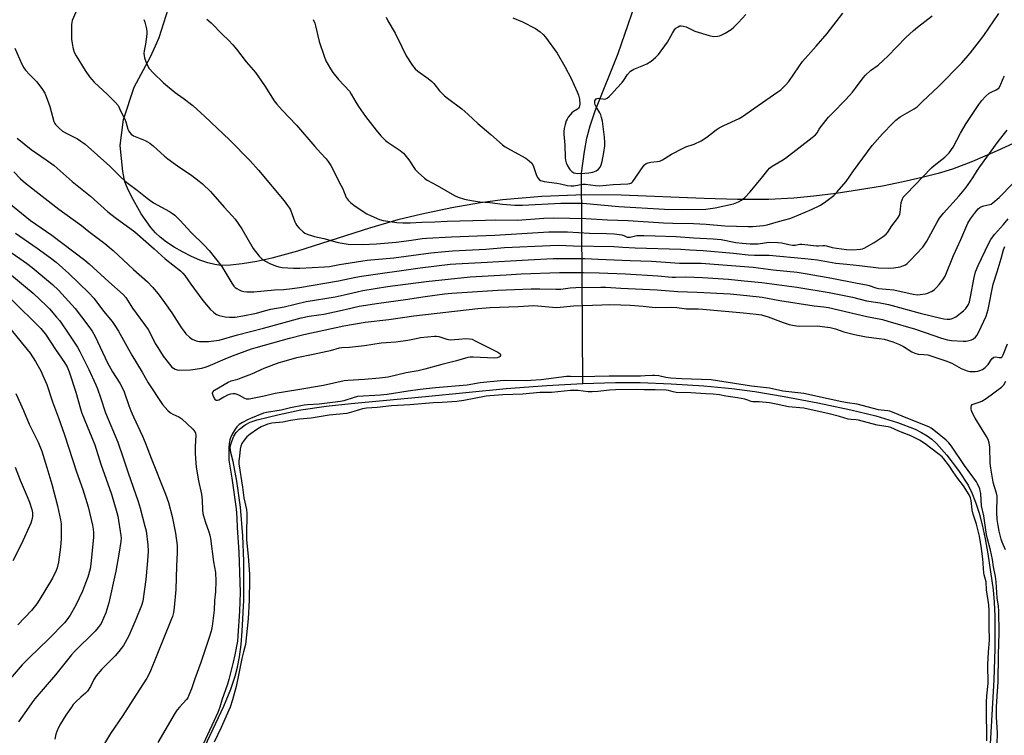
# Model space of a CAD drawing. Units: inches. Extents: x 1291768 to 1297768, y 577447 to 581447.
# Drawn here: x 1295504 to 1295904, y 578989 to 579279 of the extents above; entities that cross this region are included whole.
import ezdxf

# ---------------------------------------------------------------- set-up
doc = ezdxf.new("R2010")
doc.units = ezdxf.units.IN
doc.header["$MEASUREMENT"] = 0
for name, color, linetype in [('HYDRO-Hidden Single Line Stream', 5, 'Continuous'), ('HYDRO-Single Line Stream', 4, 'Continuous'), ('HYDRO-Water Body', 4, 'Continuous'), ('NTRL-Farm Land', 3, 'Continuous'), ('Undefined', 1, 'Continuous')]:
    doc.layers.add(name, color=color, linetype=linetype)

msp = doc.modelspace()

# ---------------------------------------------------------------- linework, layer by layer
at = {"layer": 'HYDRO-Hidden Single Line Stream'}
msp.add_line((1295732.56, 579131.39), (1295732.01, 579216.83), dxfattribs=at)
at = {"layer": 'HYDRO-Single Line Stream'}
msp.add_lwpolyline([(1295732.01, 579216.83), (1295733.22, 579225.58), (1295734.18, 579231.03), (1295735.5, 579235.93), (1295737.65, 579242.12), (1295746.97, 579265.33), (1295756.53, 579293.36)], dxfattribs=at)
at = {"layer": 'HYDRO-Water Body'}
msp.add_lwpolyline([(1295576.93, 578979.34), (1295586.79, 579000.35), (1295589.65, 579007.24), (1295591.47, 579012.5), (1295592.42, 579016.24), (1295593.19, 579020.45), (1295593.83, 579025.34), (1295594.33, 579030.82), (1295594.93, 579043.41), (1295595.02, 579059.21), (1295594.59, 579069.54), (1295593.56, 579081.15), (1295592.16, 579091.75), (1295590.6, 579099.71), (1295589.72, 579103.37), (1295589.49, 579105.45), (1295589.65, 579106.61), (1295590.18, 579108.28), (1295590.93, 579109.94), (1295591.88, 579111.51), (1295593.25, 579112.84), (1295595.55, 579114.53), (1295597.61, 579115.61), (1295600.4, 579116.63), (1295609.27, 579118.83), (1295618.09, 579120.67), (1295628.39, 579122.17), (1295638.5, 579123.27), (1295668.77, 579126.14), (1295701.49, 579129.31), (1295717.91, 579130.58), (1295732.56, 579131.39), (1295745.83, 579131.84), (1295755.89, 579131.78), (1295768.43, 579131.28), (1295781.66, 579130.41), (1295793.04, 579129.35), (1295802.44, 579128.09), (1295814.29, 579126.12), (1295828.02, 579123.51), (1295841.3, 579120.73), (1295851.48, 579118.21), (1295860.26, 579115.55), (1295867.42, 579112.77), (1295870.09, 579111.47), (1295872.35, 579110.12), (1295874.19, 579108.73), (1295876.1, 579106.97), (1295880.31, 579102.34), (1295885.05, 579096.11), (1295888.94, 579090.08), (1295890.51, 579087.01), (1295892.03, 579083.23), (1295893.47, 579078.74), (1295894.72, 579073.94), (1295895.95, 579068.29), (1295897.03, 579062.27), (1295899.07, 579047.57), (1295899.53, 579042.63), (1295899.81, 579036.97), (1295899.83, 579023.61), (1295899.38, 579011.08), (1295897.81, 578982.63)], dxfattribs=at)
at = {"layer": 'NTRL-Farm Land'}
msp.add_lwpolyline([(1295940.24, 579244.04), (1295900.78, 579225.83), (1295890.72, 579221.53), (1295882.63, 579218.46), (1295876.86, 579216.68), (1295870.34, 579214.97), (1295862.62, 579213.22), (1295854.16, 579211.56), (1295844.88, 579209.96), (1295835.44, 579208.54), (1295826.29, 579207.38), (1295818.18, 579206.56), (1295808.1, 579206.06), (1295795.41, 579206.06), (1295781.76, 579206.46), (1295748.08, 579207.87), (1295733.25, 579208.04), (1295715.92, 579207.25), (1295699.92, 579205.95), (1295690.98, 579204.72), (1295679.41, 579202.65), (1295667.17, 579200.11), (1295657.5, 579197.84), (1295645.93, 579194.51), (1295616.71, 579185.15), (1295606.39, 579182.25), (1295600.23, 579180.91), (1295594.3, 579179.91), (1295589.5, 579179.39), (1295585.66, 579179.33), (1295583.14, 579179.66), (1295580.37, 579180.37), (1295577.1, 579181.51), (1295573.74, 579182.94), (1295570.1, 579184.77), (1295566.65, 579186.76), (1295563.56, 579188.8), (1295560.99, 579190.78), (1295559.16, 579192.55), (1295557.28, 579194.74), (1295553.34, 579200.31), (1295549.34, 579207.27), (1295547.7, 579210.71), (1295546.68, 579213.28), (1295545.81, 579217.47), (1295544.72, 579228.07), (1295546.1, 579238.52), (1295550.51, 579251.76), (1295557.09, 579264.07), (1295559.17, 579268.44), (1295560.58, 579271.84), (1295564.36, 579283.83)], dxfattribs=at)
at = {"layer": 'Undefined'}
for points, elevation in [([(1295526.83, 579282.08), (1295525.34, 579278.83), (1295525.12, 579277.98), (1295525.05, 579277.11), (1295525.07, 579271.16), (1295525.23, 579269.44), (1295525.67, 579267.25), (1295526.1, 579265.96), (1295526.88, 579264.45), (1295530.56, 579258.43), (1295532.34, 579255.85), (1295534.21, 579253.67), (1295539.62, 579248.75), (1295542.84, 579245.48), (1295543.93, 579244.2), (1295544.57, 579243.09), (1295545.57, 579240.72), (1295546.61, 579238.73), (1295547.01, 579237.64), (1295547.92, 579234.58), (1295548.26, 579233.8), (1295548.56, 579233.36), (1295549.27, 579232.58), (1295550.12, 579231.96), (1295554.87, 579230.06), (1295555.93, 579229.56), (1295556.88, 579228.95), (1295558.22, 579227.88), (1295562.78, 579223.73), (1295564.14, 579222.59), (1295567.99, 579219.77), (1295573.8, 579215.85), (1295576.89, 579213.57), (1295578.25, 579212.42), (1295581.44, 579209.31), (1295586.95, 579202.95), (1295590.26, 579199.39), (1295591.4, 579198.05), (1295594.18, 579194.15), (1295598.76, 579186.19), (1295601.16, 579183.06), (1295602.16, 579182.11), (1295603.74, 579181.02), (1295605.52, 579180.14), (1295607.86, 579179.14), (1295609.17, 579178.77), (1295610.52, 579178.53), (1295615.12, 579178.17), (1295617.77, 579178.2), (1295627.72, 579178.71), (1295629.74, 579178.93), (1295633.84, 579179.71), (1295645.09, 579181.47), (1295655.9, 579182.46), (1295670.89, 579184.4), (1295676.75, 579185.03), (1295679.61, 579185.25), (1295693.21, 579185.96), (1295700.83, 579186.56), (1295719.28, 579187.47), (1295722.56, 579187.55), (1295728.78, 579187.21), (1295745.15, 579186.96), (1295748.78, 579186.68), (1295753.85, 579186.4), (1295772.39, 579185.9), (1295776.02, 579185.61), (1295781.38, 579185.38), (1295793.77, 579184.31), (1295799.66, 579183.6), (1295802.32, 579183.48), (1295806.25, 579183.52), (1295808.17, 579183.45), (1295822.66, 579182.18), (1295827.87, 579181.54), (1295835.21, 579180.22), (1295839.68, 579179.87), (1295844.9, 579179.35), (1295852.54, 579178.31), (1295856.69, 579178.25), (1295858.77, 579178.36), (1295861.41, 579178.77), (1295862.52, 579179.09), (1295863.51, 579179.6), (1295864.17, 579180.1), (1295865.39, 579181.29), (1295870.52, 579186.78), (1295871.38, 579187.94), (1295872.16, 579189.16), (1295876.39, 579196.9), (1295877.38, 579198.49), (1295879.01, 579200.47), (1295885.31, 579207.57), (1295888.07, 579210.82), (1295890.94, 579214.89), (1295892.81, 579217.95), (1295893.76, 579219.35), (1295901.14, 579229.63), (1295904.84, 579234.3)], 440), ([(1295554.35, 579279.12), (1295554.76, 579278.11), (1295555.52, 579275.44), (1295555.65, 579274.34), (1295555.57, 579273.2), (1295555, 579269.21), (1295554.47, 579266.47), (1295554.41, 579265.38), (1295554.71, 579263.65), (1295555.27, 579261.66), (1295555.82, 579260.45), (1295556.57, 579259.31), (1295558.16, 579257.58), (1295562.41, 579253.41), (1295567.11, 579249.58), (1295570.31, 579247.23), (1295574.22, 579244.2), (1295579.19, 579239.8), (1295589.09, 579230.32), (1295597.59, 579221.77), (1295600.99, 579218.04), (1295611.36, 579205.5), (1295612.76, 579203.7), (1295613.51, 579202.56), (1295613.9, 579201.82), (1295614.64, 579199.97), (1295615.69, 579197.02), (1295616.06, 579196.21), (1295616.53, 579195.47), (1295617.5, 579194.39), (1295618.99, 579192.98), (1295619.68, 579192.47), (1295620.69, 579192), (1295623.64, 579191.06), (1295627.46, 579190.2), (1295632.68, 579188.76), (1295634.1, 579188.45), (1295637.34, 579187.97), (1295643.13, 579187.86), (1295648.84, 579188.13), (1295656.77, 579188.82), (1295663, 579189.51), (1295667.34, 579190.23), (1295669.09, 579190.41), (1295679.2, 579190.95), (1295696.86, 579191.56), (1295718.8, 579192.89), (1295726.36, 579192.97), (1295735.22, 579192.45), (1295742.19, 579192.31), (1295745.28, 579192.17), (1295748.39, 579191.67), (1295749.2, 579191.44), (1295750.59, 579190.85), (1295751.05, 579190.75), (1295751.73, 579190.78), (1295754.49, 579191.4), (1295757.27, 579191.51), (1295761.93, 579191.3), (1295770.51, 579191.08), (1295777.63, 579190.54), (1295785.49, 579190.17), (1295788.71, 579189.79), (1295794.64, 579188.66), (1295797.27, 579188.37), (1295800.55, 579188.14), (1295803.73, 579188.13), (1295808.09, 579188.7), (1295811.78, 579188.65), (1295813.37, 579188.44), (1295816.23, 579187.76), (1295817.69, 579187.56), (1295818.72, 579187.59), (1295820.67, 579187.88), (1295821.53, 579187.93), (1295827.42, 579187.21), (1295828.28, 579187.22), (1295830, 579187.45), (1295830.81, 579187.44), (1295831.54, 579187.3), (1295833.82, 579186.63), (1295835.56, 579186.31), (1295839.63, 579185.75), (1295842.15, 579185.69), (1295845.25, 579185.91), (1295846.03, 579186.09), (1295846.8, 579186.39), (1295850.81, 579188.65), (1295854.46, 579191.02), (1295855.75, 579192.06), (1295856.34, 579192.79), (1295857.94, 579195.37), (1295860.33, 579198.34), (1295861.02, 579199.47), (1295861.28, 579200.16), (1295861.41, 579200.74), (1295861.81, 579204.91), (1295862.14, 579205.99), (1295862.67, 579206.99), (1295863.82, 579208.3), (1295874.15, 579218.91), (1295875.24, 579219.88), (1295879.49, 579223.26), (1295880.52, 579224.18), (1295881.27, 579224.99), (1295882.87, 579227.27), (1295885.89, 579233.07), (1295888.11, 579236.92), (1295893.31, 579244.68), (1295894.49, 579246.29), (1295896.08, 579247.92), (1295897.57, 579249.23), (1295898.28, 579249.67), (1295900.29, 579250.56), (1295901.37, 579251.35), (1295901.97, 579252.18), (1295903.14, 579255.24), (1295903.42, 579255.73), (1295903.77, 579256.15)], 438), ([(1295579.95, 579279.37), (1295581.71, 579277.84), (1295586.31, 579273.07), (1295588.74, 579270.82), (1295590.53, 579268.87), (1295592.04, 579267.08), (1295595.97, 579262.01), (1295599.7, 579257.65), (1295603.33, 579252.37), (1295607.35, 579246.18), (1295608.38, 579244.74), (1295610.54, 579242.34), (1295616.35, 579236.26), (1295623.73, 579227.58), (1295626.04, 579224.99), (1295628.43, 579222.55), (1295629.27, 579221.57), (1295630.29, 579219.87), (1295634.39, 579211.96), (1295635.16, 579210.35), (1295636.57, 579206.93), (1295637.33, 579205.77), (1295638.34, 579204.77), (1295640.21, 579203.35), (1295644.87, 579200.33), (1295646.64, 579199.39), (1295650.08, 579198), (1295651.53, 579197.56), (1295657.12, 579196.77), (1295659.48, 579196.55), (1295662.45, 579196.55), (1295667.28, 579196.89), (1295672.5, 579196.97), (1295677.52, 579197.25), (1295693.06, 579197.7), (1295697.19, 579197.76), (1295706.04, 579197.63), (1295716.71, 579198.54), (1295720.8, 579198.64), (1295733.77, 579198.38), (1295742.62, 579197.86), (1295750.96, 579197.51), (1295765.31, 579196.55), (1295769.06, 579196.43), (1295777.47, 579196.33), (1295782.67, 579196.05), (1295790.25, 579195.38), (1295799.75, 579195.07), (1295801.49, 579195.1), (1295805.89, 579195.55), (1295807.45, 579195.8), (1295812.06, 579197.16), (1295816.57, 579198.35), (1295817.69, 579198.73), (1295825.36, 579201.99), (1295828.74, 579203.66), (1295830.72, 579204.91), (1295833.35, 579206.83), (1295834.5, 579207.75), (1295835.88, 579209.22), (1295839.46, 579213.39), (1295842.49, 579217.7), (1295850.07, 579227.99), (1295854.26, 579232.72), (1295858.42, 579237.14), (1295859.65, 579238.31), (1295861.35, 579239.64), (1295867.05, 579242.87), (1295868.33, 579243.75), (1295870.51, 579245.93), (1295876.99, 579251.91), (1295886.43, 579261.51), (1295889.81, 579265.44), (1295893.59, 579270.34), (1295895.33, 579272.74), (1295901.41, 579281.6)], 436), ([(1295623.12, 579279.19), (1295623.75, 579277.63), (1295624.1, 579276.54), (1295625.56, 579270.27), (1295627.54, 579264.33), (1295628.31, 579262.42), (1295630.09, 579259.13), (1295631.06, 579257.71), (1295633.44, 579254.83), (1295637.81, 579250.05), (1295638.58, 579248.86), (1295640.37, 579245.55), (1295641.49, 579243.84), (1295644.35, 579239.77), (1295648.7, 579234.2), (1295650.57, 579231.92), (1295652.42, 579230.1), (1295653.58, 579229.24), (1295658.4, 579226.03), (1295659.75, 579224.93), (1295661.99, 579222.13), (1295664.55, 579218.33), (1295665.74, 579217.1), (1295668.28, 579214.78), (1295669.44, 579213.95), (1295673.51, 579211.79), (1295680.44, 579207.71), (1295681.99, 579207.03), (1295684.48, 579206.28), (1295685.9, 579205.95), (1295689.07, 579205.38), (1295690.8, 579205.17), (1295694.86, 579204.93), (1295699.95, 579204.17), (1295704.98, 579203.74), (1295708.15, 579203.76), (1295723.71, 579204.65), (1295732.58, 579204.65), (1295747.23, 579203.27), (1295765.74, 579202.21), (1295773.05, 579202.05), (1295782.49, 579202.13), (1295786.29, 579202.7), (1295793.67, 579204.38), (1295795.76, 579205.08), (1295796.99, 579205.76), (1295798.33, 579206.87), (1295800.44, 579209.22), (1295805.6, 579215.38), (1295807.67, 579218.04), (1295808.38, 579218.81), (1295809.49, 579219.63), (1295813.39, 579221.91), (1295814.81, 579222.84), (1295825.62, 579231.26), (1295826.97, 579232.38), (1295827.68, 579233.2), (1295828.57, 579234.69), (1295829.24, 579235.64), (1295832.36, 579239.47), (1295833.74, 579241), (1295839.29, 579246.71), (1295841.99, 579249.72), (1295843.3, 579251.32), (1295846.35, 579255.48), (1295847.27, 579256.56), (1295849.41, 579258.4), (1295852.44, 579260.67), (1295854.65, 579262.66), (1295856.36, 579264.32), (1295863.62, 579271.82), (1295866.82, 579274.77), (1295868.41, 579276.08), (1295874.34, 579280.64)], 434), ([(1295652.76, 579280.11), (1295653.46, 579278.61), (1295656.39, 579273.56), (1295659.15, 579268.09), (1295660.89, 579264.45), (1295663.44, 579260.5), (1295664.5, 579259.12), (1295665.63, 579258.17), (1295669.76, 579255.2), (1295671.29, 579253.97), (1295672.08, 579253.16), (1295674.43, 579250.19), (1295676.49, 579248.14), (1295677.61, 579247.21), (1295683.47, 579242.87), (1295685.84, 579240.75), (1295689.91, 579236.88), (1295695.18, 579232.49), (1295699.96, 579228.29), (1295701.08, 579227.5), (1295703.27, 579226.22), (1295709.48, 579222.86), (1295710.86, 579221.82), (1295711.86, 579220.82), (1295712.46, 579219.88), (1295713.83, 579215.84), (1295714.27, 579214.85), (1295714.79, 579214.26), (1295715.46, 579213.83), (1295715.98, 579213.62), (1295716.83, 579213.43), (1295721.97, 579212.77), (1295723.55, 579212.47), (1295726.35, 579211.8), (1295727.75, 579211.63), (1295728.91, 579211.7), (1295732.61, 579212.29), (1295733.71, 579212.25), (1295737.77, 579211.79), (1295739.26, 579211.69), (1295744.84, 579212.2), (1295750.85, 579212.47), (1295751.65, 579212.6), (1295752.11, 579212.77), (1295752.53, 579213.04), (1295752.92, 579213.44), (1295757.06, 579219.49), (1295757.61, 579220.15), (1295758.25, 579220.67), (1295759.04, 579221), (1295760.17, 579221.27), (1295762.77, 579221.47), (1295763.87, 579221.7), (1295764.88, 579222.21), (1295768.57, 579224.49), (1295773.08, 579226.85), (1295774.44, 579227.43), (1295777.77, 579228.57), (1295780.59, 579229.84), (1295782.88, 579231.37), (1295786.76, 579234.36), (1295787.94, 579235.19), (1295789.75, 579236.12), (1295796.09, 579239.02), (1295797.36, 579239.74), (1295803.68, 579244.22), (1295811.78, 579249.77), (1295812.92, 579250.65), (1295814.83, 579252.5), (1295816.22, 579254.01), (1295820.22, 579259.93), (1295821.73, 579262.05), (1295827.34, 579268.35), (1295831.77, 579273.53), (1295838.11, 579281.78)], 432), ([(1295704.19, 579279.83), (1295708.14, 579278.2), (1295713.35, 579275.5), (1295714.34, 579274.89), (1295715.2, 579274.19), (1295716.42, 579273.04), (1295717.37, 579271.95), (1295722.2, 579265.5), (1295725.31, 579260.11), (1295727.83, 579255.15), (1295730.33, 579249.8), (1295730.87, 579248.43), (1295731.23, 579246.78), (1295731.39, 579244.85), (1295731.29, 579244.08), (1295731.13, 579243.61), (1295730.83, 579243.19), (1295730.44, 579242.82), (1295728.81, 579241.79), (1295728.15, 579241.27), (1295727.56, 579240.63), (1295726.67, 579239.47), (1295726.19, 579238.73), (1295725.8, 579237.96), (1295725.38, 579236.58), (1295724.97, 579234.87), (1295724.8, 579233.73), (1295724.81, 579232.62), (1295725.24, 579228.15), (1295725.41, 579223.17), (1295725.56, 579222.04), (1295725.84, 579220.95), (1295726.39, 579219.71), (1295727.32, 579218.3), (1295728.08, 579217.49), (1295728.93, 579216.96), (1295729.69, 579216.74), (1295730.49, 579216.67), (1295733.43, 579216.74), (1295735.06, 579216.86), (1295736.67, 579217.22), (1295738.01, 579217.77), (1295738.98, 579218.4), (1295739.61, 579219.18), (1295740.04, 579220.16), (1295740.39, 579221.56), (1295741.11, 579225.23), (1295741.49, 579227.94), (1295741.55, 579229.27), (1295741.42, 579231.46), (1295740.53, 579237.93), (1295740.21, 579239.39), (1295739.85, 579240.52), (1295739.47, 579241.27), (1295737.96, 579243.71), (1295737.6, 579244.58), (1295737.47, 579245.37), (1295737.5, 579246.12), (1295737.68, 579246.56), (1295738.01, 579246.91), (1295738.43, 579247.13), (1295738.88, 579247.19), (1295741.49, 579246.82), (1295741.97, 579246.93), (1295742.41, 579247.17), (1295743.25, 579247.86), (1295744.24, 579248.85), (1295746.32, 579251.26), (1295748.56, 579253.63), (1295749.28, 579254.57), (1295750.7, 579256.87), (1295751.98, 579258.24), (1295752.58, 579258.66), (1295753.26, 579259.01), (1295757.31, 579260.59), (1295758.62, 579261.19), (1295760.31, 579262.28), (1295762.14, 579263.68), (1295763.28, 579264.97), (1295766.91, 579269.91), (1295768.93, 579273.56), (1295769.83, 579274.98), (1295770.35, 579275.6), (1295771.23, 579276.22), (1295771.96, 579276.54), (1295772.46, 579276.65), (1295773.49, 579276.51), (1295774.51, 579276.14), (1295776.89, 579274.92), (1295777.98, 579274.48), (1295783.88, 579272.62), (1295785.58, 579272.24), (1295787.2, 579272.34), (1295788, 579272.5), (1295788.78, 579272.76), (1295790.29, 579273.56), (1295792.72, 579275.08), (1295793.85, 579276.03), (1295795.72, 579277.94), (1295798.7, 579281.18)], 430), ([(1295502.02, 579267.5), (1295504.89, 579261.07), (1295505.69, 579259.52), (1295506.38, 579258.6), (1295508.11, 579256.64), (1295510.89, 579253.87), (1295513.23, 579250.8), (1295514.2, 579249.31), (1295514.77, 579247.97), (1295516.2, 579243.78), (1295517.89, 579237.78), (1295518.24, 579236.99), (1295518.56, 579236.54), (1295519.92, 579235.14), (1295521.42, 579233.86), (1295522.87, 579233.03), (1295527.46, 579230.74), (1295530.54, 579228.51), (1295540.62, 579219.59), (1295545.18, 579215.02), (1295546.64, 579213.68), (1295547.96, 579212.6), (1295551.68, 579209.83), (1295555.68, 579206.62), (1295558.36, 579204.75), (1295564.83, 579201.21), (1295566.07, 579200.4), (1295566.96, 579199.68), (1295569, 579197.71), (1295573.57, 579192.73), (1295578.98, 579187.44), (1295580.94, 579185.32), (1295585.98, 579178.84), (1295590.08, 579172.07), (1295590.88, 579170.93), (1295591.42, 579170.38), (1295592.1, 579169.9), (1295593.13, 579169.36), (1295593.94, 579169.04), (1295595.04, 579168.78), (1295596.16, 579168.62), (1295599.01, 579168.62), (1295607.42, 579169.39), (1295611.25, 579169.56), (1295614.61, 579169.9), (1295617.62, 579170.35), (1295633.39, 579173.05), (1295640.41, 579174.56), (1295642.78, 579175), (1295666.58, 579178.3), (1295678.79, 579179.79), (1295681.09, 579179.96), (1295691.32, 579180.44), (1295710.35, 579181.6), (1295720.55, 579182.09), (1295725.7, 579182.15), (1295733.43, 579182.09), (1295738.86, 579181.92), (1295751.77, 579181.31), (1295760.39, 579181.04), (1295771.88, 579180.27), (1295780.61, 579180.28), (1295796.46, 579179.05), (1295801.66, 579178.58), (1295809.79, 579177.56), (1295819.57, 579176.55), (1295823.63, 579175.95), (1295833.63, 579174.2), (1295843.96, 579172.09), (1295847.68, 579171.43), (1295848.79, 579171.13), (1295851.48, 579170.23), (1295852.55, 579169.96), (1295858.83, 579169.45), (1295866.69, 579167.63), (1295868.4, 579167.42), (1295869.55, 579167.49), (1295871.57, 579167.8), (1295872.67, 579168.08), (1295873.43, 579168.4), (1295874.4, 579168.93), (1295875.31, 579169.56), (1295876.14, 579170.31), (1295877.28, 579171.55), (1295878.77, 579173.5), (1295879.61, 579175), (1295883.03, 579183.3), (1295885.97, 579189.79), (1295888.82, 579196.44), (1295889.93, 579198.3), (1295891.91, 579200.94), (1295893.1, 579202.27), (1295893.77, 579202.79), (1295894.49, 579203.23), (1295895.28, 579203.51), (1295897.76, 579204), (1295898.36, 579204.23), (1295899.06, 579204.68), (1295901.59, 579206.96), (1295907.19, 579212.72)], 442), ([(1295502.96, 579231.03), (1295508.71, 579226.38), (1295514.72, 579222.22), (1295517.93, 579219.85), (1295525.28, 579213.4), (1295532.72, 579207.49), (1295539.72, 579201.02), (1295542.68, 579198.71), (1295550.71, 579193), (1295558.52, 579185.99), (1295563.04, 579182.05), (1295569.31, 579177.15), (1295570.24, 579176.21), (1295571.05, 579175.19), (1295573.41, 579171.72), (1295578.27, 579165.03), (1295581.35, 579161.6), (1295582.76, 579160.18), (1295583.88, 579159.44), (1295584.92, 579159.04), (1295587.44, 579158.43), (1295589.15, 579158.25), (1295591.45, 579158.29), (1295594.54, 579158.79), (1295600.17, 579159.99), (1295603.4, 579160.9), (1295605.98, 579161.52), (1295611.29, 579162.56), (1295620.31, 579164.61), (1295632.05, 579166.61), (1295635.75, 579167.38), (1295641, 579168.65), (1295643.3, 579169.12), (1295653.34, 579170.74), (1295669.03, 579172.78), (1295686.8, 579174.64), (1295701.46, 579175.49), (1295707.6, 579175.94), (1295723.11, 579176.41), (1295732.84, 579176.43), (1295739.26, 579176.36), (1295749.83, 579175.89), (1295763.07, 579175.09), (1295768.86, 579174.53), (1295770.15, 579174.52), (1295774.4, 579174.72), (1295781.21, 579174.43), (1295791.67, 579173.7), (1295798.03, 579173.12), (1295805.19, 579172.35), (1295819.41, 579170.43), (1295832.61, 579168.38), (1295842.05, 579166.39), (1295847.7, 579165), (1295853.25, 579164.14), (1295856.66, 579163.45), (1295869.47, 579159.95), (1295877.83, 579157.85), (1295879.15, 579157.61), (1295880.52, 579157.5), (1295881.62, 579157.53), (1295882.43, 579157.7), (1295883.2, 579158), (1295883.93, 579158.43), (1295887.11, 579160.85), (1295888.06, 579161.85), (1295889.06, 579163.46), (1295889.47, 579164.55), (1295889.99, 579166.58), (1295891.37, 579174.47), (1295891.93, 579176.67), (1295893.03, 579179.33), (1295897.28, 579188.12), (1295898.24, 579189.9), (1295899.68, 579191.93), (1295903.3, 579195.88), (1295905.22, 579198.25)], 444), ([(1295501.59, 579217.25), (1295504.38, 579214.47), (1295506.38, 579212.74), (1295519.87, 579202.19), (1295529.02, 579195.48), (1295532.06, 579193.09), (1295538.6, 579188.21), (1295541.98, 579185.38), (1295550.25, 579177.65), (1295555.82, 579172.62), (1295557.84, 579170.47), (1295560.14, 579167.78), (1295562.82, 579164.31), (1295565.77, 579160.06), (1295569.55, 579154.09), (1295570.72, 579152.46), (1295571.46, 579151.59), (1295572.92, 579150.25), (1295574.05, 579149.41), (1295575.61, 579148.74), (1295576.99, 579148.44), (1295578.94, 579148.36), (1295580.63, 579148.4), (1295584.99, 579149.02), (1295592.36, 579151.15), (1295602.96, 579153.84), (1295618.27, 579157.97), (1295621.5, 579158.65), (1295625.4, 579159.21), (1295627.4, 579159.59), (1295636.07, 579161.4), (1295641.75, 579162.77), (1295649.76, 579163.98), (1295660.58, 579165.45), (1295668.61, 579166.7), (1295676.46, 579167.75), (1295679.34, 579168.06), (1295698.1, 579169.28), (1295711.64, 579169.81), (1295715.06, 579169.81), (1295721.6, 579169.63), (1295723.65, 579169.74), (1295727.37, 579170.17), (1295729.7, 579170.34), (1295739.83, 579170.55), (1295741.97, 579170.49), (1295747.96, 579170.11), (1295762.75, 579169.47), (1295771.14, 579168.69), (1295778.99, 579168.47), (1295792.36, 579167.77), (1295799.21, 579167.13), (1295805.37, 579166.39), (1295812.56, 579165.03), (1295826.42, 579162.92), (1295830.45, 579162.47), (1295832.32, 579162.17), (1295847.91, 579158.64), (1295854.2, 579157.32), (1295856.42, 579156.74), (1295867.64, 579153.45), (1295878.15, 579149.77), (1295880.58, 579149.12), (1295882.28, 579148.86), (1295887.01, 579148.5), (1295888.21, 579148.56), (1295889.3, 579148.8), (1295890.36, 579149.15), (1295891.12, 579149.52), (1295892.02, 579150.23), (1295892.54, 579150.86), (1295893.35, 579152.32), (1295896.24, 579158.68), (1295896.69, 579160.01), (1295897.04, 579161.42), (1295899.1, 579171.68), (1295900.8, 579176.72), (1295902.43, 579182.12), (1295903.38, 579185.6), (1295903.91, 579187.02)], 446), ([(1295497.41, 579206.48), (1295508.43, 579197.5), (1295517.05, 579191.54), (1295530.47, 579181.49), (1295532.19, 579179.98), (1295540.14, 579172.6), (1295546.02, 579167.54), (1295547.08, 579166.33), (1295549.76, 579162.01), (1295556.15, 579153.29), (1295556.99, 579151.82), (1295559.04, 579147.68), (1295560.07, 579145.93), (1295562.29, 579142.53), (1295564.81, 579139.19), (1295565.77, 579138.07), (1295566.43, 579137.57), (1295567.14, 579137.19), (1295567.9, 579136.93), (1295568.74, 579136.83), (1295573.33, 579136.94), (1295577.93, 579137.6), (1295579.22, 579137.95), (1295580.55, 579138.44), (1295587.35, 579141.36), (1295590.39, 579142.58), (1295598.02, 579145.41), (1295599.99, 579146.04), (1295613.5, 579149.79), (1295619.35, 579151.27), (1295635.6, 579154.75), (1295644.18, 579156.21), (1295653.84, 579157.41), (1295663.91, 579158.82), (1295689.9, 579161.8), (1295694.96, 579162.26), (1295706.36, 579162.7), (1295712.7, 579163.06), (1295714.35, 579162.97), (1295720.28, 579162.31), (1295722, 579162.2), (1295728.79, 579162.88), (1295740.24, 579163.37), (1295743.59, 579163.41), (1295747.98, 579163.35), (1295751.76, 579163.16), (1295757.08, 579162.79), (1295761.97, 579162.26), (1295768.69, 579162.31), (1295770.72, 579162.19), (1295774.59, 579161.73), (1295779.38, 579161.69), (1295781.29, 579161.6), (1295797.82, 579160.08), (1295802.92, 579159.52), (1295805.1, 579159.19), (1295806.46, 579158.89), (1295807.79, 579158.47), (1295813.86, 579156.1), (1295816.32, 579155.35), (1295817.67, 579155.03), (1295819.25, 579154.79), (1295820.66, 579154.7), (1295827.77, 579154.72), (1295829.69, 579154.52), (1295832.99, 579154.05), (1295835.14, 579153.56), (1295838.5, 579152.37), (1295842.81, 579151.21), (1295847.6, 579150.34), (1295852.92, 579149.71), (1295854.84, 579149.32), (1295858.39, 579148.31), (1295861.12, 579147.21), (1295862.71, 579146.41), (1295866.12, 579144.27), (1295867.37, 579143.64), (1295868.67, 579143.34), (1295870.98, 579143.21), (1295872.57, 579142.95), (1295879.92, 579140.61), (1295882.39, 579139.61), (1295886.2, 579137.45), (1295887.48, 579136.87), (1295888.53, 579136.5), (1295889.62, 579136.28), (1295890.72, 579136.19), (1295891.81, 579136.23), (1295892.88, 579136.39), (1295893.7, 579136.65), (1295894.76, 579137.12), (1295895.95, 579137.87), (1295897.07, 579139.13), (1295898.65, 579141.41), (1295899.39, 579142.07), (1295900.1, 579142.22), (1295901.56, 579141.88), (1295902.18, 579141.87), (1295902.46, 579141.98), (1295902.76, 579142.26), (1295903.21, 579143.08), (1295904.99, 579147.46)], 448), ([(1295502.28, 579192.41), (1295511.15, 579186.37), (1295516.54, 579182.43), (1295518.75, 579180.63), (1295523.98, 579176.03), (1295532.02, 579168.23), (1295534.04, 579165.97), (1295538.04, 579160.73), (1295541.47, 579156.57), (1295542.65, 579154.91), (1295544.09, 579152.6), (1295549.49, 579142.89), (1295553.7, 579135.95), (1295556.1, 579131.62), (1295561.95, 579122.85), (1295564.08, 579120.39), (1295565.15, 579119.41), (1295566.18, 579118.87), (1295568.64, 579117.85), (1295569.84, 579117.04), (1295574.08, 579112.96), (1295575.03, 579111.89), (1295575.36, 579111.17), (1295575.45, 579110.36), (1295575.22, 579105.77), (1295575.23, 579103.17), (1295575.29, 579100.87), (1295575.61, 579097.42), (1295576.59, 579091.86), (1295577.73, 579086.46), (1295578, 579084), (1295578.13, 579080.12), (1295578.29, 579078.57), (1295579.25, 579075.3), (1295580.77, 579071.18), (1295581.12, 579069.84), (1295581.38, 579068.49), (1295582.69, 579058.96), (1295583.43, 579054.58), (1295583.61, 579051.13), (1295583.5, 579046.78), (1295583.12, 579043.2), (1295582.87, 579039.32), (1295582.1, 579032.9), (1295581.68, 579030.78), (1295580.79, 579027.8), (1295577.51, 579018.1), (1295575.04, 579011.47), (1295573.73, 579007.4), (1295572.69, 579004.77), (1295572.21, 579003.75), (1295571.73, 579003.05), (1295568.83, 579000)], 450), ([(1295499.57, 579185.22), (1295506.72, 579180.27), (1295509.12, 579178.42), (1295517.34, 579171.6), (1295519.76, 579169.23), (1295526.5, 579161.77), (1295531.69, 579155.01), (1295533.35, 579152.66), (1295534.57, 579150.52), (1295539.61, 579139.79), (1295541.71, 579136.11), (1295544.64, 579131.52), (1295545.58, 579129.79), (1295546.35, 579128), (1295548.24, 579122.41), (1295549.08, 579120.25), (1295550.14, 579117.84), (1295553.88, 579109.93), (1295554.99, 579107.38), (1295557.38, 579101.05), (1295563.23, 579086.4), (1295564.38, 579083.06), (1295565.86, 579077.35), (1295566.62, 579073.96), (1295567.24, 579070.62), (1295567.85, 579065.62), (1295567.95, 579062.72), (1295567.67, 579057.18), (1295567.42, 579047.71), (1295566.72, 579040.47), (1295566.38, 579038.35), (1295565.99, 579036.81), (1295565.39, 579035.14), (1295556.87, 579014), (1295555.58, 579011.69), (1295549.88, 579002.94), (1295548.05, 579000)], 452), ([(1295497.37, 579178.01), (1295506.39, 579170.68), (1295509.45, 579168.03), (1295514.89, 579162.89), (1295516.12, 579161.63), (1295518.99, 579158.37), (1295520.26, 579156.77), (1295523.98, 579151.44), (1295527.45, 579146.16), (1295528.42, 579144.35), (1295532.06, 579136.99), (1295534.92, 579130.81), (1295535.56, 579129.22), (1295536.79, 579125.64), (1295538.76, 579119.43), (1295543.83, 579107.59), (1295545.94, 579101.15), (1295548.09, 579095.16), (1295552.12, 579083.44), (1295552.92, 579080.8), (1295554.83, 579073.48), (1295555.28, 579071.49), (1295556.03, 579065.85), (1295556.1, 579063.32), (1295555.86, 579059.31), (1295555.2, 579051.78), (1295554.71, 579047.82), (1295553.91, 579042.99), (1295553.37, 579041.24), (1295551.14, 579035.51), (1295548.3, 579028.87), (1295546.19, 579025.04), (1295544.26, 579022.5), (1295542.71, 579020.74), (1295537.32, 579015.4), (1295535.04, 579012.66), (1295534.09, 579011.18), (1295532.77, 579008.34), (1295531.54, 579006.48), (1295530.77, 579005.66), (1295528.76, 579003.98), (1295526.65, 579002.05), (1295525.69, 579000.99), (1295524.96, 579000)], 454), ([(1295500.51, 579165.66), (1295512.55, 579153.64), (1295513.65, 579152.4), (1295514.44, 579151.36), (1295518.49, 579145.2), (1295522.24, 579139.86), (1295523.26, 579138.14), (1295524.1, 579136.17), (1295526.83, 579127.87), (1295528.62, 579121.14), (1295529.2, 579119.26), (1295534.47, 579106.41), (1295536.98, 579098.59), (1295541.24, 579086.5), (1295543.44, 579078.94), (1295543.78, 579077.51), (1295545.03, 579069.71), (1295545.12, 579068.61), (1295545.05, 579067.26), (1295544.26, 579062.02), (1295543.01, 579055.14), (1295540.17, 579042.28), (1295538.97, 579038.21), (1295538.05, 579036.07), (1295537.03, 579033.96), (1295535.9, 579032.31), (1295534.6, 579030.75), (1295526.23, 579022.51), (1295524.97, 579021.18), (1295518.51, 579013.02), (1295510.2, 579003.39), (1295508.9, 579001.75), (1295507.65, 579000)], 456), ([(1295500.48, 579153.1), (1295504.64, 579148.17), (1295508.19, 579143.68), (1295510.4, 579140.26), (1295512.52, 579136.47), (1295513.41, 579134.64), (1295514.99, 579130.94), (1295517.27, 579123.91), (1295519.78, 579117.4), (1295522.24, 579110.54), (1295527.09, 579095.53), (1295529.62, 579088.39), (1295531.83, 579081.34), (1295533.56, 579073.86), (1295533.86, 579072.19), (1295533.99, 579070.81), (1295533.92, 579068.88), (1295532.92, 579058.19), (1295532.54, 579056.13), (1295531.6, 579052.75), (1295530.76, 579050.24), (1295529.52, 579047.08), (1295526.77, 579041.34), (1295524.49, 579037.33), (1295523.6, 579035.91), (1295522.17, 579034.25), (1295515.81, 579027.72), (1295507.85, 579020), (1295505.04, 579017.11), (1295496.71, 579007.6)], 458), ([(1295813.79, 579128.29), (1295808.29, 579129.46), (1295800.98, 579130.32), (1295784.69, 579132.8), (1295772.8, 579133.21), (1295768.19, 579133.5), (1295766.3, 579133.76), (1295763.44, 579134.44), (1295761.7, 579134.67), (1295760.82, 579134.67), (1295757.85, 579134.42), (1295756, 579134.36), (1295743.28, 579134.37), (1295731.68, 579134.1), (1295727.58, 579134.28), (1295726.01, 579134.26), (1295715.73, 579132.92), (1295711.51, 579132.54), (1295709.58, 579132.49), (1295701.38, 579132.56), (1295699.1, 579132.43), (1295690.84, 579131.59), (1295685.6, 579130.65), (1295672.81, 579129.58), (1295666.5, 579128.89), (1295661.74, 579128.29), (1295653.09, 579126.94), (1295650.4, 579126.6), (1295641.16, 579126.04), (1295639.79, 579125.75), (1295635.61, 579124.4), (1295634.16, 579124.04), (1295625.54, 579122.97), (1295620.85, 579122.72), (1295619.53, 579122.59), (1295613.85, 579121.44), (1295610.19, 579120.53), (1295604.13, 579119.63), (1295602.96, 579119.28), (1295597.74, 579117.19), (1295596.41, 579116.59), (1295594.43, 579115.53), (1295593.07, 579114.67), (1295592.13, 579113.78), (1295591.45, 579112.86), (1295590.29, 579110.84), (1295589.51, 579109.29), (1295589.23, 579108.48), (1295589, 579107.07), (1295588.88, 579105.34), (1295588.87, 579101.22), (1295588.94, 579100.27), (1295590.11, 579093), (1295591.92, 579080.5), (1295592.12, 579076.78), (1295592.22, 579072.86), (1295592.94, 579062.84), (1295593.46, 579046.5), (1295593.27, 579038.89), (1295592.58, 579028.94), (1295592.34, 579026.71), (1295591.31, 579021.14), (1295590.68, 579018.29), (1295588.88, 579011.13), (1295588.39, 579009.34), (1295586.09, 579002.76), (1295585.28, 579000)], 448), ([(1295904.08, 579063.84), (1295902.77, 579067.01), (1295902.4, 579068.1), (1295901.6, 579071.45), (1295901.16, 579073.67), (1295900.81, 579076.17), (1295900.59, 579078.96), (1295900.71, 579085.68), (1295900.51, 579086.81), (1295899.58, 579089.8), (1295899.2, 579091.28), (1295898.18, 579097.06), (1295897.97, 579099.08), (1295897.79, 579105.5), (1295897.54, 579107.25), (1295897.08, 579108.61), (1295896.43, 579109.9), (1295891.88, 579117.23), (1295890.6, 579119.56), (1295890.3, 579120.37), (1295890.2, 579120.92), (1295890.19, 579121.73), (1295890.36, 579122.44), (1295890.63, 579122.79), (1295891.03, 579123.02), (1295893.45, 579123.81), (1295894.55, 579124.25), (1295896.27, 579125.35), (1295902.45, 579129.83), (1295903.41, 579130.85), (1295904.27, 579132.28)], 450), ([(1295502.39, 579127.35), (1295505.5, 579120.47), (1295507.84, 579114.88), (1295511.43, 579107.49), (1295512.92, 579103.92), (1295515.04, 579097.25), (1295516.98, 579090.44), (1295519.3, 579081.69), (1295520.52, 579076.04), (1295520.78, 579074.4), (1295520.86, 579072.76), (1295520.77, 579068.32), (1295520.54, 579064.87), (1295519.69, 579058.78), (1295519.25, 579056.59), (1295518.86, 579055.44), (1295517.27, 579052.35), (1295511.93, 579043.45), (1295510.96, 579041.96), (1295508.75, 579039.18), (1295503.24, 579033.42)], 460), ([(1295816.12, 579121.92), (1295814.21, 579122.24), (1295811, 579123), (1295808.32, 579123.46), (1295804.17, 579123.96), (1295803.36, 579123.98), (1295802.24, 579123.88), (1295801.57, 579123.95), (1295800.96, 579124.1), (1295799.59, 579124.64), (1295798.29, 579124.96), (1295795.42, 579125.51), (1295790.62, 579126.2), (1295788.01, 579126.73), (1295785.53, 579126.98), (1295782.55, 579127.11), (1295776.39, 579127.65), (1295770.49, 579127.78), (1295769.31, 579127.96), (1295767.41, 579128.51), (1295766.37, 579128.64), (1295761.91, 579128.77), (1295757.51, 579128.74), (1295754.38, 579128.91), (1295745.82, 579128.79), (1295743.44, 579128.69), (1295738.71, 579128.08), (1295736.34, 579128), (1295734.79, 579128.05), (1295730.66, 579128.52), (1295727.51, 579128.5), (1295719.9, 579127.78), (1295715.14, 579127.75), (1295708.19, 579127.01), (1295700.16, 579126.82), (1295694.84, 579126.41), (1295693.31, 579126.21), (1295684.31, 579124.49), (1295681.49, 579124.06), (1295675.44, 579123.64), (1295672, 579123.53), (1295662.39, 579122.7), (1295654.97, 579122.36), (1295649.03, 579121.59), (1295644.73, 579121.35), (1295643.11, 579121.05), (1295639.64, 579119.97), (1295636.8, 579119.22), (1295629.58, 579118.46), (1295622.3, 579117.23), (1295617.56, 579116.85), (1295613.93, 579116.29), (1295610.77, 579115.62), (1295606.31, 579115.27), (1295604.77, 579114.88), (1295602.97, 579114.23), (1295602.05, 579113.81), (1295600.66, 579112.96), (1295597.48, 579110.77), (1295596.13, 579109.66), (1295595.06, 579108.36), (1295594.11, 579106.97), (1295593.69, 579105.96), (1295593.44, 579104.76), (1295593.25, 579101.91), (1295592.97, 579099.94), (1295593.01, 579098.71), (1295594.48, 579089.27), (1295595.04, 579084.98), (1295595.99, 579080.23), (1295596.17, 579078.57), (1295596.21, 579076.63), (1295596.03, 579071.62), (1295596.04, 579067.96), (1295596.79, 579061.31), (1295597.26, 579053.97), (1295597.3, 579051.99), (1295597.19, 579043.4), (1295596.67, 579035.87), (1295595.59, 579025.37), (1295594.85, 579022.38), (1295594.1, 579019.75), (1295593.01, 579013.66), (1295591.86, 579008.29), (1295590.35, 579002.97), (1295589.42, 579000)], 446), ([(1295900.5, 579000), (1295900.7, 579004.4), (1295901.14, 579010.26), (1295901.25, 579021.25), (1295901.54, 579030.1), (1295901.42, 579039.03), (1295901.26, 579040.96), (1295900.81, 579044.4), (1295900.39, 579050.91), (1295900.07, 579053.06), (1295899.23, 579056.97), (1295898.82, 579059.89), (1295898.07, 579063.69), (1295896.83, 579068.29), (1295896.46, 579070.06), (1295895.31, 579077.59), (1295894.45, 579081.73), (1295894.07, 579086.7), (1295893.91, 579087.84), (1295893.68, 579088.57), (1295892.81, 579090.59), (1295892.36, 579091.4), (1295887.46, 579098.02), (1295882.19, 579105.9), (1295881.14, 579107.3), (1295880.06, 579108.3), (1295875.09, 579112.44), (1295873.94, 579113.27), (1295872.96, 579113.8), (1295864.51, 579117.11), (1295858.29, 579119.77), (1295857.17, 579120.16), (1295856.33, 579120.3), (1295853.67, 579120.49), (1295852.54, 579120.65), (1295843.93, 579122.97), (1295839.98, 579123.48), (1295837.73, 579123.9), (1295833.42, 579124.81), (1295822.27, 579127.36), (1295813.79, 579128.29)], 448), ([(1295896.42, 579000), (1295896.4, 579001.96), (1295896.5, 579004.56), (1295897.04, 579009.56), (1295896.99, 579017.27), (1295897.25, 579022.35), (1295897.59, 579027.2), (1295897.49, 579032.76), (1295897.57, 579039.27), (1295897.42, 579041.45), (1295896.47, 579047.57), (1295896.26, 579050.79), (1295895.47, 579053.64), (1295895.29, 579054.55), (1295894.96, 579060.13), (1295894.4, 579064.33), (1295893.53, 579069.33), (1295892.34, 579074.22), (1295890.95, 579078.29), (1295890.64, 579080.05), (1295890.16, 579083.85), (1295889.93, 579084.95), (1295889.34, 579086.17), (1295887.11, 579089.76), (1295884.86, 579092.74), (1295882.9, 579095.51), (1295881.38, 579097.84), (1295879.1, 579100.77), (1295878.37, 579101.58), (1295876.73, 579102.97), (1295871.57, 579106.87), (1295869.2, 579108.39), (1295865.67, 579110.18), (1295860.89, 579111.99), (1295857.56, 579113.45), (1295856.48, 579113.82), (1295851.99, 579114.48), (1295844.44, 579116.53), (1295843.55, 579116.64), (1295841.53, 579116.72), (1295840.33, 579116.92), (1295836.71, 579117.97), (1295832.59, 579118.99), (1295822.31, 579121.31), (1295820.7, 579121.56), (1295816.12, 579121.92)], 446), ([(1295502.12, 579097.45), (1295504.18, 579092.16), (1295507.09, 579085.54), (1295507.98, 579083.18), (1295508.94, 579080.21), (1295509.17, 579078.8), (1295509.19, 579077.39), (1295508.96, 579076.06), (1295508.54, 579074.71), (1295504.55, 579066.02), (1295501.23, 579059.41)], 462), ([(1295507.65, 579000), (1295503.51, 578993.95)], 456), ([(1295524.96, 579000), (1295522.71, 578996.69), (1295520.54, 578993.22), (1295519.71, 578991.69), (1295519.01, 578990.1), (1295518.65, 578988.99), (1295518.22, 578986.94)], 454), ([(1295548.05, 579000), (1295545.88, 578996.53), (1295540.84, 578989.2), (1295538.46, 578985.25)], 452), ([(1295568.83, 579000), (1295567.9, 578998.9), (1295567.07, 578997.67), (1295560.02, 578985.67)], 450), ([(1295585.28, 579000), (1295584.39, 578997.74), (1295578.62, 578985.26)], 448), ([(1295589.42, 579000), (1295588.39, 578997.5), (1295585.77, 578991.65), (1295582.96, 578985.78)], 446), ([(1295896.56, 578986.35), (1295896.42, 579000)], 446), ([(1295900.75, 578985.06), (1295900.9, 578989.39), (1295900.47, 578996.06), (1295900.5, 579000)], 448)]:
    msp.add_lwpolyline(points, dxfattribs=dict(at, elevation=elevation))
at = {"layer": 'Undefined', "elevation": 450}
msp.add_lwpolyline([(1295678.75, 579149.16), (1295682.2, 579149.33), (1295685.15, 579149.64), (1295686.55, 579149.55), (1295687.65, 579149.31), (1295688.61, 579148.88), (1295690.16, 579148), (1295698.03, 579144.15), (1295698.53, 579143.84), (1295699, 579143.41), (1295699.19, 579143.09), (1295699.19, 579142.69), (1295699, 579142.37), (1295698.52, 579142.05), (1295697.81, 579141.84), (1295696.74, 579141.72), (1295688.01, 579142.02), (1295686.82, 579142.02), (1295685.95, 579141.92), (1295681.32, 579140.51), (1295675.34, 579139.12), (1295668.47, 579137.16), (1295665.72, 579136.55), (1295660.92, 579135.73), (1295653.56, 579133.93), (1295650.07, 579133.49), (1295643.89, 579133), (1295637.25, 579132.6), (1295635.64, 579132.41), (1295627.29, 579130.53), (1295616.85, 579128.76), (1295607.63, 579127.32), (1295603.18, 579126.27), (1295597.09, 579124.96), (1295596.08, 579124.99), (1295595.37, 579125.22), (1295593.28, 579126.52), (1295592.28, 579126.97), (1295591.47, 579127.14), (1295590.62, 579127.17), (1295589.51, 579127.04), (1295588.67, 579126.76), (1295586.79, 579125.82), (1295584.79, 579124.65), (1295584.33, 579124.47), (1295583.91, 579124.44), (1295583.57, 579124.66), (1295583.12, 579125.26), (1295582.48, 579126.5), (1295582.24, 579127.25), (1295582.25, 579127.69), (1295582.34, 579127.9), (1295583.05, 579128.6), (1295588.63, 579131.94), (1295589.87, 579132.43), (1295592.52, 579133.15), (1295593.89, 579133.64), (1295598.19, 579135.36), (1295603.22, 579137.56), (1295609.32, 579139.86), (1295611.3, 579140.5), (1295616.49, 579141.94), (1295623.1, 579143.23), (1295628.77, 579144.47), (1295630.18, 579144.81), (1295633.76, 579145.88), (1295634.81, 579146.03), (1295637.93, 579146.12), (1295643.89, 579146.75), (1295650.69, 579147.83), (1295656.69, 579148.25), (1295661.55, 579148.93), (1295664.89, 579149.7), (1295666.62, 579150.02), (1295672.36, 579150.64), (1295673.21, 579150.65), (1295674.17, 579150.51), (1295677.36, 579149.32)], close=True, dxfattribs=at)

doc.saveas('drawing.dxf')
